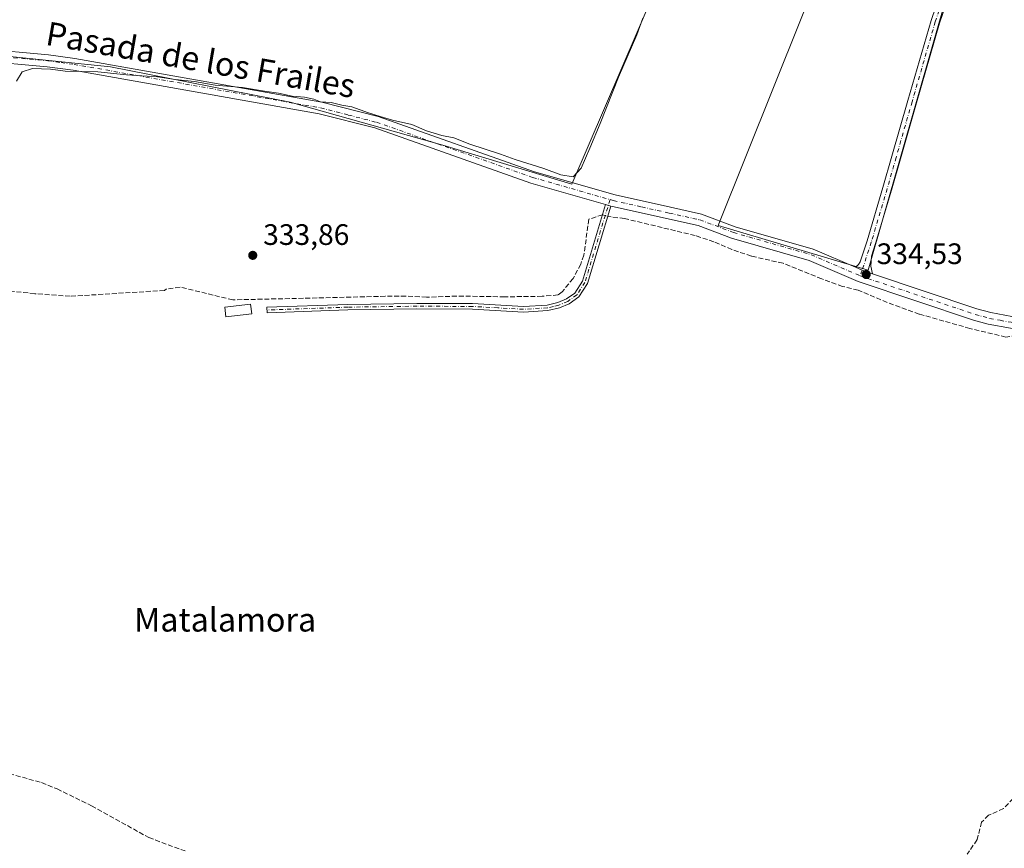
# Model space of a CAD drawing. Units: metres. Extents: x 563398 to 566857, y 4696341 to 4698679.
# Drawn here: x 565109 to 565442, y 4697473 to 4697753 of the extents above; entities that cross this region are included whole.
import ezdxf
from ezdxf.enums import TextEntityAlignment as Align

# ---------------------------------------------------------------- set-up
doc = ezdxf.new("R2010")
doc.units = ezdxf.units.M
doc.header["$MEASUREMENT"] = 0
doc.linetypes.add('DGN Style 3', pattern=[2.307223458686699, 1.648016756204785, -0.6592067024819142])
doc.linetypes.add('DGN Style 4', pattern=[2.6384748266838614, 1.318413404963828, -0.6592067024819142, 0.001648016756204785, -0.6592067024819142])
for name, color, linetype, lineweight in [('Camino Cxs', 7, 'Continuous', 0), ('Camino eje', 30, 'DGN Style 4', 13), ('Corriente artificial lineal', 4, 'DGN Style 3', 13), ('Corriente artificial lineal oculto', 135, 'DGN Style 4', 13), ('Cultivos herbáceos CxS', 92, 'Continuous', 0), ('Cultivos leñosos CxS', 92, 'Continuous', 0), ('Curva de nivel normal', 30, 'Continuous', 0), ('Edificación Cxs', 1, 'Continuous', 13), ('Pista no pavimentada Cxs', 111, 'Continuous', 0), ('Pista no pavimentada eje', 91, 'DGN Style 4', 0), ('Punto de cota en terreno', 7, 'Continuous', 0), ('Rótulo de punto de cota en terreno', 7, 'Continuous', 0), ('Texto cartográfico', 7, 'Continuous', 0), ('Vegetación y arbolados urbanos CxS', 151, 'Continuous', 0)]:
    doc.layers.add(name, color=color, linetype=linetype, lineweight=lineweight)
doc.styles.add('Style-Arial', font='txt')

# ---------------------------------------------------------------- blocks, each defined once
blk = doc.blocks.new('*U8')
at = {"layer": 'Cultivos herbáceos CxS', "color": 92, "linetype": 'Continuous', "lineweight": 0}
blk.add_polyline3d([(565075.0794000002, 4697743.908399999, 335.4184999999998), (565139.9024999999, 4697737.2938, 335.2975000000006), (565200.7566999998, 4697725.387499999, 335.0099000000046), (565252.3505999995, 4697710.8354, 334.8463999999949), (565296.0069000004, 4697697.6062, 334.883799999996), (565374.7205999997, 4697880.830499999, 335.082899999994), (565350.9079999998, 4697922.502499999, 335.1334000000061), (565338.3403000003, 4697952.9296, 335.6214999999939), (565326.4340000004, 4697977.4036, 335.3236999999936), (565320.4808999998, 4697999.231799999, 336.2979999999953), (565315.1891999999, 4698010.476600001, 335.8044999999984), (565309.8102000002, 4698028.783399999, 336.459799999997), (565335.5248999996, 4698018.287500001, 336.4131000000052), (565440.7298999997, 4697967.2325, 336.2608000000037), (565489.4644999999, 4697939.384299999, 336.2531000000017), (565566.0472999997, 4697875.178900001, 336.172900000005), (565592.3485000003, 4697862.0283, 336.360400000005), (565639.5358999996, 4697823.350500001, 335.3408999999957), (565676.6671000002, 4697804.7849, 336.1523000000016), (565728.4961000001, 4697794.728499999, 335.6630000000005), (565780.7207000004, 4697794.1577, 335.4431999999942), (565812.4868999999, 4697797.971899999, 335.5246999999945)], dxfattribs=at)
blk.add_3dface([(565345.5514000002, 4697683.619700001, 334.4073000000063), (565396.3514, 4697668.5384, 334.5084999999963), (565439.6107999999, 4697819.7481, 335.3083999999944), (565411.0357999997, 4697847.1326, 335.0476000000053)], dxfattribs=at)
blk = doc.blocks.new('5PATER')
at = {"layer": 'Vegetación y arbolados urbanos CxS', "linetype": 'Continuous', "lineweight": 0}
h = blk.add_hatch(color=51, dxfattribs=at)
edge = h.paths.add_edge_path()
edge.add_ellipse((0, 0), major_axis=(-0.1095731443231308, -0.1110710700762829), ratio=0.9994222409660322, start_angle=0, end_angle=360)

msp = doc.modelspace()

# ---------------------------------------------------------------- linework, layer by layer
at = {"layer": 'Camino Cxs', "color": 7, "linetype": 'Continuous', "lineweight": 0, "extrusion": (-0.01663708341626237, 0.004871632173048431, 0.9998497260365534), "elevation": 13814.6964159025, "flags": 128}
msp.add_lwpolyline([(-4667247.18667071, -777485.3747863421), (-4667247.186670711, -777483.4885018212)], dxfattribs=at)
at = {"layer": 'Camino Cxs', "color": 7, "linetype": 'Continuous', "lineweight": 0, "extrusion": (0.0248372456643005, 0.02197449949899621, 0.9994499650305562), "elevation": 117606.1936537187, "flags": 128}
msp.add_lwpolyline([(3143672.139687667, -3534295.877806312), (3143675.300099113, -3534294.056485218), (3143677.559192667, -3534292.998068489)], dxfattribs=at)
at = {"layer": 'Camino Cxs', "color": 7, "linetype": 'Continuous', "lineweight": 0}
for points in [[(565397.7333000004, 4697667.334100001, 334.5668000000005), (565394.2757000001, 4697668.494899999, 334.6272000000026), (565391.9864999996, 4697669.485900001, 334.6622999999963), (565393.0425000004, 4697670.4067, 334.6064999999944), (565393.6085000001, 4697671.391100001, 334.5760000000009), (565395.9467000002, 4697678.425100001, 334.5388999999996), (565401.2950999998, 4697696.4517, 334.5804999999964), (565404.3095000006, 4697707.0419, 334.5758999999962), (565409.7281, 4697725.917099999, 334.5675000000047), (565417.5963000003, 4697753.019099999, 334.6070000000037), (565422.4493000006, 4697767.2599, 334.8076000000001), (565425.2890999997, 4697766.292300001, 335.1903000000021), (565420.4583000002, 4697752.116699999, 334.5777999999991), (565412.6102999998, 4697725.084899999, 334.554099999994), (565407.1941000001, 4697706.217300001, 334.5589000000036), (565404.1759000003, 4697695.6143, 334.5467999999965), (565398.8088999996, 4697677.5251, 334.5164999999979), (565397.4649, 4697673.218900001, 334.5231000000058), (565397.2494999999, 4697669.8247, 334.550900000002)], [(565309.2801000001, 4697690.1801, 334.4257000000071), (565301.3201000001, 4697663.9901, 333.820200000002), (565298.4200999998, 4697659.460100001, 333.7008999999962), (565295.1101000002, 4697657.130100001, 333.6291999999958), (565291.9001000002, 4697655.790100001, 333.7706000000035), (565287.9501, 4697654.840100001, 333.8711000000039), (565279.6401000004, 4697654.340100001, 333.8053999999975), (565262.3800999997, 4697655.3101, 333.7857999999979), (565243.6401000004, 4697655.390100001, 333.2857999999979), (565220.2401000002, 4697655.0701, 333.2163), (565192.9401000004, 4697654.110099999, 337.5886000000028), (565192.8701, 4697655.9901, 339.101800000004), (565220.1901000004, 4697656.950099999, 333.5063999999985), (565243.6300999997, 4697657.270099999, 333.6192000000011), (565262.4301000005, 4697657.190099999, 334.1919000000053), (565279.6300999997, 4697656.2301, 334.2847000000039), (565287.6700999998, 4697656.710100001, 334.3534000000073), (565291.3101000004, 4697657.590100001, 334.1391000000003), (565294.1901000004, 4697658.790100001, 334.1474000000017), (565297.0301000001, 4697660.790100001, 334.1646999999939), (565299.5900999998, 4697664.790100001, 334.4472999999998), (565307.4700999996, 4697690.710100001, 334.3929999999964)]]:
    msp.add_polyline3d(points, close=True, dxfattribs=at)
for points in [[(565391.9864999996, 4697669.485900001, 334.6622999999963), (565393.0425000004, 4697670.4067, 334.6064999999944), (565393.6085000001, 4697671.391100001, 334.5760000000009), (565395.9467000002, 4697678.425100001, 334.5388999999996), (565401.2950999998, 4697696.4517, 334.5804999999964), (565404.3095000006, 4697707.0419, 334.5758999999962), (565409.7281, 4697725.917099999, 334.5675000000047), (565417.5963000003, 4697753.019099999, 334.6070000000037), (565422.4493000006, 4697767.2599, 334.8076000000001), (565425.2890999997, 4697766.292300001, 335.1903000000021), (565420.4583000002, 4697752.116699999, 334.5777999999991), (565412.6102999998, 4697725.084899999, 334.554099999994), (565407.1941000001, 4697706.217300001, 334.5589000000036), (565404.1759000003, 4697695.6143, 334.5467999999965), (565398.8088999996, 4697677.5251, 334.5164999999979), (565397.4649, 4697673.218900001, 334.5231000000058), (565397.2494999999, 4697669.8247, 334.550900000002), (565397.7331999998, 4697667.334100001, 334.5668000000005)], [(565309.2801000001, 4697690.1801, 334.4257000000071), (565301.3201000001, 4697663.9901, 333.820200000002), (565298.4200999998, 4697659.460100001, 333.7008999999962), (565295.1101000002, 4697657.130100001, 333.6291999999958), (565291.9001000002, 4697655.790100001, 333.7706000000035), (565287.9501, 4697654.840100001, 333.8711000000039), (565279.6401000004, 4697654.340100001, 333.8053999999975), (565262.3800999997, 4697655.3101, 333.7857999999979), (565243.6401000004, 4697655.390100001, 333.2857999999979), (565220.2401000002, 4697655.0701, 333.2163), (565192.9401000004, 4697654.110099999, 337.5886000000028), (565192.8701, 4697655.9901, 339.101800000004), (565220.1901000004, 4697656.950099999, 333.5063999999985), (565243.6300999997, 4697657.270099999, 333.6192000000011), (565262.4301000005, 4697657.190099999, 334.1919000000053), (565279.6300999997, 4697656.2301, 334.2847000000039), (565287.6700999998, 4697656.710100001, 334.3534000000073), (565291.3101000004, 4697657.590100001, 334.1391000000003), (565294.1901000004, 4697658.790100001, 334.1474000000017), (565297.0301000001, 4697660.790100001, 334.1646999999939), (565299.5900999998, 4697664.790100001, 334.4472999999998), (565307.4700999996, 4697690.710100001, 334.3929999999964)]]:
    msp.add_polyline3d(points, dxfattribs=at)
at = {"layer": 'Camino eje', "color": 30, "linetype": 'DGN Style 4', "lineweight": 13}
for points in [[(565423.8690999999, 4697766.7761, 335.0170000000071), (565419.0273000002, 4697752.5679, 334.5947000000015), (565411.1690999996, 4697725.5009, 334.5623000000051), (565405.7518999996, 4697706.6295, 334.5690999999933), (565402.7355000004, 4697696.0329, 334.5804000000062), (565397.3777000001, 4697677.975099999, 334.5415999999968), (565394.2757000001, 4697668.494899999, 334.6272000000026), (565393.5950999996, 4697666.595100001, 334.6855000000069)], [(565308.9621000001, 4697692.3761, 334.4331999999995), (565300.4550999999, 4697664.390100001, 334.1190999999963), (565297.7251000004, 4697660.1251, 333.9036999999953), (565294.6501000002, 4697657.960100001, 333.8454000000056), (565291.6051000003, 4697656.690099999, 333.9437999999937), (565289.7851, 4697656.2501, 334.0414000000019), (565287.8101000004, 4697655.7751, 334.109500000006), (565279.6350999996, 4697655.2851, 334.045100000003), (565271.0050999997, 4697655.770099999, 334.1064000000042), (565262.4051000001, 4697656.2501, 333.9887000000017), (565243.6350999996, 4697656.3301, 333.4524999999995), (565220.2150999998, 4697656.0101, 333.3613999999943), (565192.9051000001, 4697655.050100001, 338.3441000000021)]]:
    msp.add_polyline3d(points, dxfattribs=at)
at = {"layer": 'Corriente artificial lineal', "color": 4, "linetype": 'DGN Style 3', "lineweight": 13}
for points in [[(565306.4248000003, 4697687.271600001, 334.2370999999985), (565301.7901, 4697685.7501, 334.2565999999933), (565300.1101000002, 4697673.590100001, 333.9856), (565299.0301000001, 4697670.550100001, 333.9336999999941), (565296.4700999996, 4697665.670100001, 333.9061999999976), (565292.7100999998, 4697661.190099999, 333.9079000000056), (565291.3101000004, 4697660.1501, 333.8537999999971), (565285.9901000002, 4697659.670100001, 333.8695000000007), (565273.3101000004, 4697659.5101, 333.7440999999963), (565257.1101000002, 4697659.7501, 333.6858999999968), (565246.8701, 4697659.350099999, 333.7051000000066), (565239.8701, 4697659.7501, 333.6877999999998), (565232.8701, 4697659.670100001, 333.7841999999946), (565181.3501000004, 4697658.470100001, 333.8301000000066), (565163.4700999996, 4697662.790100001, 333.6442999999999), (565158.9101, 4697662.1501, 333.7440000000061), (565158.1501000002, 4697661.670100001, 333.7330999999977), (565126.2301000003, 4697659.670100001, 333.8570000000037), (565114.3101000004, 4697660.550100001, 334.1258999999991), (565103.5900999998, 4697661.7501, 334.3138999999938)], [(565507.8764000004, 4697653.177300001, 334.4760999999999), (565504.8638000004, 4697653.556500001, 334.5786999999983), (565501.0541000003, 4697653.8005, 334.7005999999965), (565496.0558000002, 4697653.3091, 334.8019000000059), (565467.5335999997, 4697648.599500001, 334.8190999999933), (565453.4219000004, 4697647.2819, 334.7041999999929), (565442.8800999997, 4697645.9101, 334.2507000000041), (565430.7600999996, 4697648.790100001, 334.3766000000033), (565413.6001000004, 4697653.670100001, 334.0455999999977), (565402.7500999998, 4697657.590100001, 334.2850000000035), (565392.9501, 4697661.7499, 334.3218999999954), (565387.6700999998, 4697663.030300001, 334.3488999999972), (565380.5900999998, 4697665.590100001, 334.261599999998), (565367.5100999996, 4697670.870100001, 334.2687000000006), (565356.7901, 4697673.270099999, 334.1888000000035), (565350.1901000004, 4697675.5101, 334.1149000000005), (565344.1101000002, 4697678.1501, 334.1386999999959), (565337.7901, 4697680.2301, 334.1269000000029), (565313.8701, 4697685.9901, 334.230899999995), (565308.2224000003, 4697686.699999999, 334.1947999999975)], [(565452.8501000004, 4697511.4301, 333.4502000000066), (565451.5500999996, 4697505.030099999, 333.3861000000034), (565449.9101, 4697499.7501, 333.3892000000051), (565445.3501000004, 4697489.8301, 333.3080999999947), (565442.1232000003, 4697486.3727, 333.2942000000039), (565437.0584000006, 4697484.125399999, 333.1987999999984), (565434.6771, 4697481.8235, 333.179099999994), (565433.1689999999, 4697475.8704, 333.1334999999963), (565429.8351999996, 4697470.949100001, 333.1024999999936)], [(565105.6700999998, 4697498.2301, 332.2819000000018), (565116.6299000002, 4697495.189900001, 332.1110000000044), (565121.8702999996, 4697493.030099999, 332.1741000000038), (565133.5499, 4697487.350099999, 332.2253000000055), (565152.9101, 4697476.550100001, 332.0815000000002), (565165.1501000002, 4697472.0701, 332.125199999995)]]:
    msp.add_polyline3d(points, dxfattribs=at)
at = {"layer": 'Corriente artificial lineal oculto', "color": 135, "linetype": 'DGN Style 4', "lineweight": 13, "extrusion": (0.02136520395028595, -0.006793697491063787, 0.9997486552801972), "elevation": -19502.62607934248, "flags": 128}
msp.add_lwpolyline([(4648112.903069333, 884592.1406408953), (4648112.903069333, 884590.253876042)], dxfattribs=at)
at = {"layer": 'Cultivos herbáceos CxS', "color": 92, "linetype": 'Continuous', "lineweight": 0}
for points in [[(565309.8102000002, 4698028.783399999, 336.459799999997), (565315.1891999999, 4698010.476600001, 335.8044999999984), (565320.4808999998, 4697999.231799999, 336.2979999999953), (565326.4340000004, 4697977.4036, 335.3236999999936), (565338.3403000003, 4697952.9296, 335.6214999999939), (565350.9079999998, 4697922.502499999, 335.1334000000061), (565374.7205999997, 4697880.830499999, 335.082899999994), (565296.0069000004, 4697697.6062, 334.883799999996), (565252.3505999995, 4697710.8354, 334.8463999999949), (565200.7566999998, 4697725.387499999, 335.0099000000046), (565139.9024999999, 4697737.2938, 335.2975000000006), (565075.0794000002, 4697743.908399999, 335.4184999999998), (565014.2251000004, 4697761.1063, 335.6682000000001), (564982.0752999998, 4697772.284700001, 336.1998000000021), (564941.8459000001, 4697789.321900001, 336.4189999999944), (564941.6501000002, 4697791.020500001, 336.3953000000038), (564928.9096999997, 4697786.6841, 336.6986000000034), (564924.6627000002, 4697784.1812, 336.6907000000065)], [(565396.3514, 4697668.5384, 334.5084999999963), (565439.6107999999, 4697819.7481, 335.3083999999944), (565411.0357999997, 4697847.1326, 335.0476000000053), (565345.5514000002, 4697683.619700001, 334.4073000000063), (565396.3514, 4697668.5384, 334.5084999999963)], [(565396.3514, 4697668.5384, 334.5084999999963), (565439.6107999999, 4697819.7481, 335.3083999999944), (565411.0357999997, 4697847.1326, 335.0476000000053), (565345.5514000002, 4697683.619700001, 334.4073000000063), (565396.3514, 4697668.5384, 334.5084999999963)]]:
    msp.add_polyline3d(points, dxfattribs=at)
msp.add_3dface([(565439.6107999999, 4697819.7481, 335.3083999999944), (565396.3514, 4697668.5384, 334.5084999999963), (565345.5514000002, 4697683.619700001, 334.4073000000063), (565411.0357999997, 4697847.1326, 335.0476000000053)], dxfattribs=at)
at = {"layer": 'Cultivos leñosos CxS', "color": 92, "linetype": 'Continuous', "lineweight": 0}
for points in [[(565098.8787000002, 4698132.083500001, 336.6693999999989), (565194.9999000002, 4698079.576300001, 336.879700000005), (565259.7154999999, 4698049.2303, 335.9741000000067), (565309.8102000002, 4698028.783399999, 336.459799999997), (565315.1891999999, 4698010.476600001, 335.8044999999984), (565320.4808999998, 4697999.231799999, 336.2979999999953), (565326.4340000004, 4697977.4036, 335.3236999999936), (565338.3403000003, 4697952.9296, 335.6214999999939), (565350.9079999998, 4697922.502499999, 335.1334000000061), (565374.7205999997, 4697880.830499999, 335.082899999994), (565296.0069000004, 4697697.6062, 334.883799999996), (565252.3505999995, 4697710.8354, 334.8463999999949), (565200.7566999998, 4697725.387499999, 335.0099000000046), (565139.9024999999, 4697737.2938, 335.2975000000006), (565075.0794000002, 4697743.908399999, 335.4184999999998)], [(565309.8102000002, 4698028.783399999, 336.459799999997), (565315.1891999999, 4698010.476600001, 335.8044999999984), (565320.4808999998, 4697999.231799999, 336.2979999999953), (565326.4340000004, 4697977.4036, 335.3236999999936), (565338.3403000003, 4697952.9296, 335.6214999999939), (565350.9079999998, 4697922.502499999, 335.1334000000061), (565374.7205999997, 4697880.830499999, 335.082899999994), (565296.0069000004, 4697697.6062, 334.883799999996), (565252.3505999995, 4697710.8354, 334.8463999999949), (565200.7566999998, 4697725.387499999, 335.0099000000046), (565139.9024999999, 4697737.2938, 335.2975000000006), (565075.0794000002, 4697743.908399999, 335.4184999999998), (565014.2251000004, 4697761.1063, 335.6682000000001), (564982.0752999998, 4697772.284700001, 336.1998000000021), (564941.8459000001, 4697789.321900001, 336.4189999999944), (564941.6501000002, 4697791.020500001, 336.3953000000038), (564928.9096999997, 4697786.6841, 336.6986000000034), (564924.6627000002, 4697784.1812, 336.6907000000065)]]:
    msp.add_polyline3d(points, dxfattribs=at)
at = {"layer": 'Curva de nivel normal', "color": 30, "linetype": 'Continuous', "lineweight": 0, "elevation": 335, "flags": 128}
msp.add_lwpolyline([(565320.0999999996, 4697753.8101), (565318.0499999998, 4697748.140100001), (565311.7999999998, 4697733.8101), (565305.6699999999, 4697718.140100001), (565302.0899999999, 4697709.8101), (565299.2400000002, 4697703.0601), (565296.4699999997, 4697700.100099999), (565292.3600000005, 4697700.7301), (565286.6100000005, 4697702.880100001), (565276.8099999996, 4697705.920100001), (565271.9500000002, 4697707.7601), (565261.5700000003, 4697711.100099999), (565256.0700000003, 4697713.270099999), (565252.0300000003, 4697714.120100001), (565246.9000000004, 4697715.670100001), (565241.9100000003, 4697717.8301), (565235.3700000001, 4697719.2301), (565231.2000000002, 4697720.550100001), (565227.1799999997, 4697721.700099999), (565221.6200000001, 4697723.800100001), (565218.2599999999, 4697724.350099999), (565214.5999999996, 4697725.2401), (565211.0199999996, 4697725.450099999), (565208.7199999997, 4697726.4101), (565205.54, 4697727.0601), (565201.3899999997, 4697727.3301), (565196.7699999996, 4697728.390100001), (565192.04, 4697729.030099999), (565184.6100000005, 4697730.360099999), (565175.3700000001, 4697731.120100001), (565168.4000000004, 4697732.300100001), (565161.8200000003, 4697732.970100001), (565155.7999999998, 4697733.960100001), (565145.3899999997, 4697734.640100001), (565135.6200000001, 4697735.6601), (565124.6200000001, 4697735.800100001), (565119.6200000001, 4697736.470100001), (565113.5300000003, 4697736.700099999), (565110.04, 4697735.590100001), (565108.0899999999, 4697732.470100001)], dxfattribs=at)
at = {"layer": 'Edificación Cxs', "color": 1, "linetype": 'Continuous', "lineweight": 13}
msp.add_polyline3d([(565187.7301000003, 4697653.7501, 336.1091000000015), (565178.9801000003, 4697652.710100001, 334.0595999999932), (565178.5800999999, 4697655.9801, 334.9961000000039), (565187.3501000004, 4697657.020099999, 337.7560999999987), (565187.7301000003, 4697653.7501, 336.1091000000015)], dxfattribs=at)
msp.add_3dface([(565187.7301000003, 4697653.7501, 337.7560999999987), (565178.9801000003, 4697652.710100001, 337.7560999999987), (565178.5800999999, 4697655.9801, 337.7560999999987), (565187.3501000004, 4697657.020099999, 337.7560999999987)], dxfattribs=at)
at = {"layer": 'Pista no pavimentada Cxs', "color": 111, "linetype": 'Continuous', "lineweight": 0, "extrusion": (-0.01663708341626237, 0.004871632173048431, 0.9998497260365534), "elevation": 13814.6964159025, "flags": 128}
msp.add_lwpolyline([(-4667247.18667071, -777485.3747863421), (-4667247.186670711, -777483.4885018212)], dxfattribs=at)
at = {"layer": 'Pista no pavimentada Cxs', "color": 111, "linetype": 'Continuous', "lineweight": 0, "extrusion": (0.0248372456643005, 0.02197449949899621, 0.9994499650305562), "elevation": 117606.1936537187, "flags": 128}
msp.add_lwpolyline([(3143672.139687667, -3534295.877806312), (3143675.300099113, -3534294.056485218), (3143677.559192667, -3534292.998068489)], dxfattribs=at)
at = {"layer": 'Pista no pavimentada Cxs', "color": 111, "linetype": 'Continuous', "lineweight": 0}
for points in [[(565307.4700999996, 4697690.710100001, 334.3929999999964), (565282.1501000002, 4697697.9901, 334.4100999999937), (565229.3501000004, 4697716.630100001, 334.6907999999967), (565210.5900999998, 4697721.4301, 334.7350000000006), (565127.2701000003, 4697736.1501, 335.2446999999956), (565118.5100999996, 4697737.350099999, 335.2459999999992), (565095.9901000002, 4697739.350099999, 335.311600000001), (565070.9101, 4697742.790100001, 335.5014999999985), (565054.2301000003, 4697747.030099999, 335.6306999999942), (565040.6300999997, 4697749.9901, 335.6624000000011), (565004.7901, 4697762.390100001, 335.9364999999962), (564984.9101, 4697768.390100001, 336.0951000000059), (564974.7401000002, 4697770.9101, 336.402700000006)], [(565096.4401000004, 4697743.360099999, 335.372199999998), (565118.9600999998, 4697741.360099999, 335.3516999999993), (565127.9001000002, 4697740.140100001, 335.3751000000047), (565211.4401000004, 4697725.380100001, 335.1061999999947), (565230.5301000001, 4697720.4901, 335.0733000000037), (565283.3800999997, 4697701.8301, 334.8956000000035), (565310.6700999998, 4697693.9801, 334.3916000000027), (565329.4301000005, 4697689.800100001, 334.5380000000005), (565339.9501, 4697687.460100001, 334.4184999999998), (565351.3400999998, 4697683.1801, 334.6217000000034), (565377.7100999998, 4697675.640100001, 334.6612000000023), (565391.9864999996, 4697669.485900001, 334.6622999999963), (565394.2757000001, 4697668.494899999, 334.6272000000026), (565397.7333000004, 4697667.334100001, 334.5668000000005), (565433.1300999997, 4697655.450099999, 334.559699999998), (565437.8400999998, 4697654.170100001, 334.6459999999934), (565444.9501, 4697652.880100001, 337.2617000000027)], [(565096.4401000004, 4697743.360099999, 335.372199999998), (565118.9600999998, 4697741.360099999, 335.3516999999993), (565127.9001000002, 4697740.140100001, 335.3751000000047), (565211.4401000004, 4697725.380100001, 335.1061999999947), (565230.5301000001, 4697720.4901, 335.0733000000037), (565283.3800999997, 4697701.8301, 334.8956000000035), (565310.6700999998, 4697693.9801, 334.3916000000027), (565329.4301000005, 4697689.800100001, 334.5380000000005), (565339.9501, 4697687.460100001, 334.4184999999998), (565351.3400999998, 4697683.1801, 334.6217000000034), (565377.7100999998, 4697675.640100001, 334.6612000000023), (565391.9864999996, 4697669.485900001, 334.6622999999963)], [(565444.4801000003, 4697648.870100001, 342.077099999995), (565436.9600999998, 4697650.2301, 334.9186000000045), (565431.9600999998, 4697651.590100001, 334.6698999999935), (565392.8701, 4697664.710100001, 334.7630000000063), (565376.3501000004, 4697671.8301, 335.0255000000034), (565350.0701000001, 4697679.350099999, 335.1823000000004), (565338.7901, 4697683.590100001, 334.6943000000028), (565309.8245000001, 4697690.026500001, 334.4419000000053), (565309.2801000001, 4697690.1801, 334.4257000000071), (565307.4700999996, 4697690.710100001, 334.3929999999964), (565282.1501000002, 4697697.9901, 334.4100999999937), (565229.3501000004, 4697716.630100001, 334.6907999999967), (565210.5900999998, 4697721.4301, 334.7350000000006), (565127.2701000003, 4697736.1501, 335.2446999999956), (565118.5100999996, 4697737.350099999, 335.2459999999992), (565095.9901000002, 4697739.350099999, 335.311600000001)], [(565528.1555000005, 4697645.422700001, 334.8539000000019), (565524.7887000004, 4697648.5725, 336.6175999999978), (565519.6029000003, 4697652.8059, 338.3444000000018), (565515.0519000003, 4697654.181700001, 342.0289000000048), (565509.4479, 4697655.0295, 347.3141999999934), (565496.4801000003, 4697654.710100001, 351.2534000000014), (565474.2801000001, 4697650.3101, 349.0953000000009), (565463.5201000003, 4697648.550100001, 347.8021000000008), (565454.2401000002, 4697648.3101, 346.8709999999992), (565444.4801000003, 4697648.870100001, 342.077099999995), (565436.9600999998, 4697650.2301, 334.9186000000045), (565431.9600999998, 4697651.590100001, 334.6698999999935), (565392.8701, 4697664.710100001, 334.7630000000063), (565376.3501000004, 4697671.8301, 335.0255000000034), (565350.0701000001, 4697679.350099999, 335.1823000000004), (565338.7901, 4697683.590100001, 334.6943000000028), (565309.8245000001, 4697690.026500001, 334.4419000000053), (565309.2801000001, 4697690.1801, 334.4257000000071)], [(565397.7331999998, 4697667.334100001, 334.5668000000005), (565433.1300999997, 4697655.450099999, 334.559699999998), (565437.8400999998, 4697654.170100001, 334.6459999999934), (565444.9501, 4697652.880100001, 337.2617000000027), (565454.3000999996, 4697652.350099999, 342.5384999999951), (565463.1401000004, 4697652.5701, 344.6600000000035), (565473.5601000004, 4697654.280099999, 345.4326000000001), (565496.0301000001, 4697658.7301, 347.4182000000001), (565509.3419000005, 4697659.0623, 342.8138999999938), (565515.2637, 4697659.473300001, 336.9521999999997), (565520.7607000005, 4697660.0615, 334.8475999999937), (565525.7625000002, 4697662.155900001, 334.8760000000038), (565529.4452999998, 4697664.235900001, 334.9382000000041), (565532.4846999999, 4697667.0781, 334.9973999999929)]]:
    msp.add_polyline3d(points, dxfattribs=at)
at = {"layer": 'Pista no pavimentada eje', "color": 91, "linetype": 'DGN Style 4', "lineweight": 0}
for points in [[(564973.3372999998, 4697773.332900001, 336.3559999999998), (564985.4451000001, 4697770.335100001, 336.063599999994), (565005.4101, 4697764.3101, 335.8484999999928), (565041.1750999996, 4697751.9351, 335.6817000000011), (565047.9751000004, 4697750.4551, 335.6184999999969), (565054.6951000001, 4697748.995100001, 335.600900000005), (565071.2950999998, 4697744.7751, 335.4860999999946), (565096.2150999998, 4697741.3551, 335.3595999999961), (565118.7351000002, 4697739.3551, 335.3013000000064), (565123.2050999999, 4697738.745100001, 335.3065999999963), (565127.5850999998, 4697738.145099999, 335.3564999999944), (565211.0151000004, 4697723.405099999, 334.9051000000036), (565220.3951000003, 4697721.005100001, 334.9397000000026), (565229.9401000004, 4697718.5601, 334.868100000007), (565282.7651000004, 4697699.9101, 334.644100000005), (565308.9621000001, 4697692.3761, 334.4331999999995)], [(565308.9621000001, 4697692.3761, 334.4331999999995), (565310.0724999999, 4697692.0525, 334.4333000000042), (565319.6201, 4697689.920100001, 334.7099000000017), (565329.0000999998, 4697687.8301, 334.6815000000061), (565339.3701, 4697685.5251, 334.5590999999986), (565350.7050999999, 4697681.265100001, 334.8522999999986), (565363.8450999996, 4697677.505100001, 334.7440000000061), (565377.0301000001, 4697673.735099999, 334.8460999999952), (565393.5950999996, 4697666.595100001, 334.6855000000069)], [(565393.5950999996, 4697666.595100001, 334.6855000000069), (565432.5450999998, 4697653.520099999, 334.6192000000011), (565437.4001000002, 4697652.200099999, 334.6716000000015), (565440.9550999999, 4697651.5551, 336.375), (565444.7150999998, 4697650.8751, 339.4977000000072), (565449.5950999996, 4697650.595100001, 342.6980999999942), (565454.2701000003, 4697650.3301, 344.7042999999976), (565458.6901000004, 4697650.440099999, 345.5875999999989), (565463.3300999999, 4697650.5601, 346.2707999999984), (565468.7100999998, 4697651.440099999, 346.4685000000027), (565473.9200999998, 4697652.295100001, 348.7073999999994), (565496.2550999997, 4697656.720100001, 350.3937000000006), (565504.6700999998, 4697656.9301, 348.1745999999985), (565516.3219, 4697656.827500001, 337.3464999999997), (565523.5186999999, 4697656.933300001, 334.8277999999991), (565532.5230999999, 4697656.487700001, 334.9802000000054)]]:
    msp.add_polyline3d(points, dxfattribs=at)

# ---------------------------------------------------------------- block references
at = {"layer": 'Cultivos herbáceos CxS', "color": 92, "linetype": 'Continuous', "lineweight": 0}
msp.add_blockref('*U8', (0, 0), dxfattribs=at)
at = {"layer": 'Punto de cota en terreno', "color": 7, "linetype": 'Continuous', "lineweight": 0, "xscale": 10, "yscale": 10, "zscale": 10}
for p in [(565188.0700000003, 4697673.529999999, 333.8600000000006), (565395.6399999997, 4697667.050000001, 334.5299999999988)]:
    msp.add_blockref('5PATER', p, dxfattribs=at)

# ---------------------------------------------------------------- texts
at = {"layer": 'Rótulo de punto de cota en terreno', "color": 7, "linetype": 'Continuous', "lineweight": 0, "style": 'Style-Arial'}
for s, p in [('333,86', (565191.5977999996, 4697677.057800001)), ('334,53', (565399.1677999999, 4697670.5778))]:
    msp.add_text(s, height=7.000000000000002, dxfattribs=at).set_placement(p)
at = {"layer": 'Texto cartográfico', "color": 7, "linetype": 'Continuous', "lineweight": 0, "style": 'Style-Arial'}
msp.add_text('Pasada de los Frailes', height=8, rotation=350.1835221135856, dxfattribs=at).set_placement((565170.4481546867, 4697739.713236038), align=Align.MIDDLE_CENTER)
msp.add_text('Matalamora', height=8, dxfattribs=at).set_placement((565178.7240512201, 4697550.270149999), align=Align.MIDDLE_CENTER)

doc.saveas('drawing.dxf')
